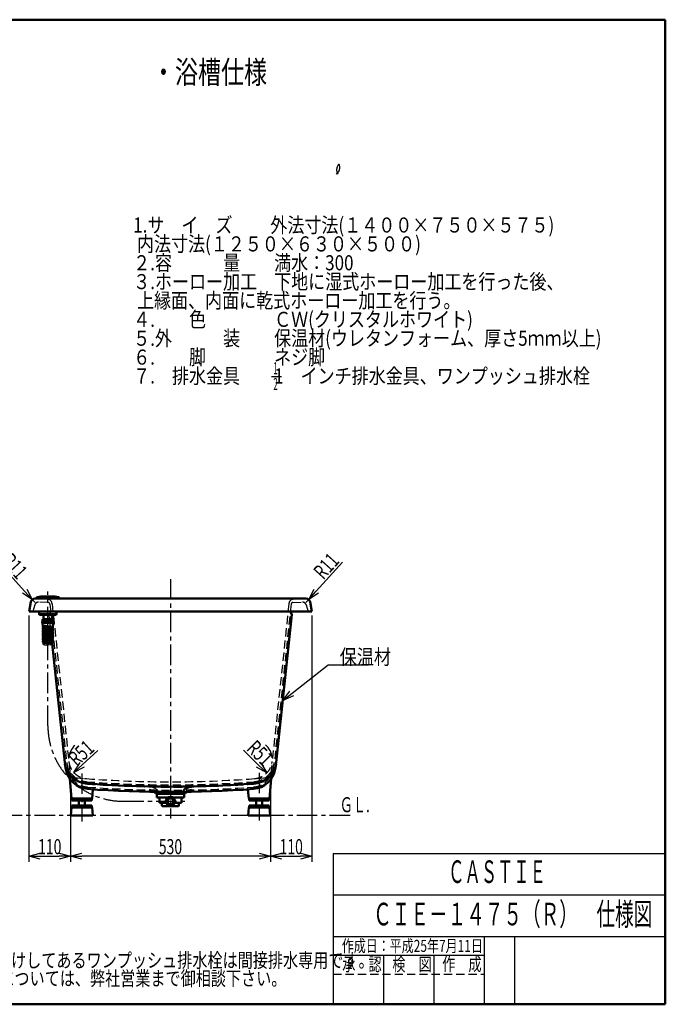
# Model space of a CAD drawing. Units: millimetres. Extents: x -3950 to 0, y 0 to 2610.
# Drawn here: x -1711 to 0, y 0 to 2610 of the extents above; entities that cross this region are included whole.
import ezdxf

# ---------------------------------------------------------------- set-up
doc = ezdxf.new("R2010")
doc.units = ezdxf.units.MM
doc.header["$LTSCALE"] = 1.71063
doc.linetypes.add('CENTER', pattern=[50.8, 31.75, -6.35, 6.35, -6.35])
doc.linetypes.add('DASHED', pattern=[19.05, 12.7, -6.35])
doc.layers.add('PV', color=7, linetype='Continuous')
doc.styles.get("Standard").update_dxf_attribs({"font": 'txt', "bigfont": 'extfont2'})
doc.dimstyles.get("Standard").update_dxf_attribs({"dimtxt": 2.5, "dimasz": 2.5, "dimexe": 1.25, "dimexo": 0.625, "dimtad": 1, "dimzin": 0, "dimdsep": 46, "dimtxsty": 'Standard', "dimcen": 2.5, "dimadec": 0, "dimazin": 0, "dimtfac": 0.75, "dimtmove": 0, "dimatfit": 3, "dimfxl": 1, "dimarcsym": 0})

# ---------------------------------------------------------------- blocks, each defined once
blk = doc.blocks.new('_OPEN30')
at = {"color": 0, "linetype": 'ByBlock', "lineweight": -2}
for p, q in [((-1, 0.267949), (0, 0)), ((0, 0), (-1, -0.267949)), ((0, 0), (-1, 0))]:
    blk.add_line(p, q, dxfattribs=at)
blk = doc.blocks.new('*D16')
at = {"color": 0, "linetype": 'Continuous', "lineweight": 25}
blk.add_line((-1545.8, 634.9), (-1504.1, 672.7), dxfattribs=at)
blk.add_arc((-1530.2, 649), 51, 132.9676, 174.7917, dxfattribs=at)
at = {"layer": 'Defpoints', "color": 0}
for p in [(-1530.2, 649), (-1568, 614.7)]:
    blk.add_point(p, dxfattribs=at)
at = {"color": 0, "lineweight": 25, "xscale": 30, "yscale": 30, "zscale": 30, "rotation": 222.2079521571541}
blk.add_blockref('_OPEN30', (-1568, 614.7), dxfattribs=at)
at = {"color": 0, "lineweight": 50, "insert": (-1548.5, 666.1), "char_height": 40, "attachment_point": 5, "rotation": 42.208}
blk.add_mtext('\\W0.7082;R51', dxfattribs=at)
blk = doc.blocks.new('_NONE')
blk = doc.blocks.new('*D17')
at = {"color": 0, "linetype": 'Continuous', "lineweight": 25}
blk.add_line((-1077.8, 634.3), (-1118.3, 674.1), dxfattribs=at)
blk.add_arc((-1092.7, 649), 51, 5.2083, 49.3352, dxfattribs=at)
at = {"layer": 'Defpoints', "color": 0}
for p in [(-1092.7, 649), (-1056.4, 613.2)]:
    blk.add_point(p, dxfattribs=at)
at = {"color": 0, "lineweight": 25, "xscale": 30, "yscale": 30, "zscale": 30, "rotation": 315.4892560501553}
blk.add_blockref('_OPEN30', (-1056.4, 613.2), dxfattribs=at)
at = {"color": 0, "lineweight": 50, "insert": (-1074.2, 665.8), "char_height": 40, "attachment_point": 5, "rotation": 315.4893}
blk.add_mtext('\\W0.7081;R51', dxfattribs=at)
blk = doc.blocks.new('*D18')
at = {"color": 0, "linetype": 'Continuous', "lineweight": 25}
for p, q in [((-925, 1095.2), (-855.3, 1172.4)), ((-952.5, 1064.8), (-945.1, 1073))]:
    blk.add_line(p, q, dxfattribs=at)
at = {"layer": 'Defpoints', "color": 0}
for p in [(-945.1, 1073), (-952.5, 1064.8)]:
    blk.add_point(p, dxfattribs=at)
at = {"color": 0, "lineweight": 25, "xscale": 30, "yscale": 30, "zscale": 30, "rotation": 227.9291143037792}
blk.add_blockref('_OPEN30', (-945.1, 1073), dxfattribs=at)
at = {"color": 0, "lineweight": 50, "insert": (-898.7, 1161.7), "char_height": 40, "attachment_point": 5, "rotation": 47.9291}
blk.add_mtext('\\W0.6999;R11', dxfattribs=at)
blk = doc.blocks.new('*D19')
at = {"color": 0, "linetype": 'Continuous', "lineweight": 25}
for p, q in [((-1698, 1095.2), (-1768, 1172.1)), ((-1670.5, 1064.8), (-1677.9, 1072.9))]:
    blk.add_line(p, q, dxfattribs=at)
at = {"layer": 'Defpoints', "color": 0}
for p in [(-1677.9, 1072.9), (-1670.5, 1064.8)]:
    blk.add_point(p, dxfattribs=at)
at = {"color": 0, "lineweight": 25, "xscale": 30, "yscale": 30, "zscale": 30, "rotation": 312.253061174649}
blk.add_blockref('_OPEN30', (-1677.9, 1072.9), dxfattribs=at)
at = {"color": 0, "lineweight": 50, "insert": (-1724.6, 1161.6), "char_height": 40, "attachment_point": 5, "rotation": 312.2531}
blk.add_mtext('\\W0.6999;R11', dxfattribs=at)
blk = doc.blocks.new('*D23')
at = {"color": 0, "linetype": 'Continuous', "lineweight": 25}
for p, q in [((-1576.5, 591.6), (-1576.5, 377.9)), ((-1046.5, 591.6), (-1046.5, 377.9)), ((-1076.5, 392.9), (-1546.5, 392.9))]:
    blk.add_line(p, q, dxfattribs=at)
at = {"layer": 'Defpoints', "color": 0}
for p in [(-1576.5, 601.6), (-1046.5, 601.6), (-1576.5, 392.9)]:
    blk.add_point(p, dxfattribs=at)
at = {"color": 0, "lineweight": 25, "xscale": 30, "yscale": 30, "zscale": 30}
for p, rotation in [((-1576.5, 392.9), 180), ((-1046.5, 392.9), 360)]:
    blk.add_blockref('_OPEN30', p, dxfattribs=dict(at, rotation=rotation))
at = {"color": 0, "lineweight": 50, "insert": (-1311.5, 417.9), "char_height": 40, "attachment_point": 5}
blk.add_mtext('\\W0.6794;530', dxfattribs=at)
blk = doc.blocks.new('*D24')
at = {"color": 0, "linetype": 'Continuous', "lineweight": 25}
for p, q in [((-1686.5, 1030.8), (-1686.5, 377.9)), ((-1576.5, 591.6), (-1576.5, 377.9)), ((-1656.5, 392.9), (-1606.5, 392.9))]:
    blk.add_line(p, q, dxfattribs=at)
at = {"layer": 'Defpoints', "color": 0}
for p in [(-1686.5, 1040.8), (-1576.5, 601.6), (-1576.5, 392.9)]:
    blk.add_point(p, dxfattribs=at)
at = {"color": 0, "lineweight": 25, "xscale": 30, "yscale": 30, "zscale": 30, "rotation": 180}
blk.add_blockref('_OPEN30', (-1686.5, 392.9), dxfattribs=at)
at = {"color": 0, "lineweight": 25, "xscale": 30, "yscale": 30, "zscale": 30}
blk.add_blockref('_OPEN30', (-1576.5, 392.9), dxfattribs=at)
at = {"color": 0, "lineweight": 50, "insert": (-1631.5, 417.9), "char_height": 40, "attachment_point": 5}
blk.add_mtext('\\W0.6794;110', dxfattribs=at)
blk = doc.blocks.new('*D25')
at = {"color": 0, "linetype": 'Continuous', "lineweight": 25}
for p, q in [((-936.5, 1030.8), (-936.5, 377.9)), ((-1046.5, 591.6), (-1046.5, 377.9)), ((-1016.5, 392.9), (-966.5, 392.9))]:
    blk.add_line(p, q, dxfattribs=at)
at = {"layer": 'Defpoints', "color": 0}
for p in [(-936.5, 1040.8), (-1046.5, 601.6), (-936.5, 392.9)]:
    blk.add_point(p, dxfattribs=at)
at = {"color": 0, "lineweight": 25, "xscale": 30, "yscale": 30, "zscale": 30, "rotation": 180}
blk.add_blockref('_OPEN30', (-1046.5, 392.9), dxfattribs=at)
at = {"color": 0, "lineweight": 25, "xscale": 30, "yscale": 30, "zscale": 30}
blk.add_blockref('_OPEN30', (-936.5, 392.9), dxfattribs=at)
at = {"color": 0, "lineweight": 50, "insert": (-991.5, 417.9), "char_height": 40, "attachment_point": 5}
blk.add_mtext('\\W0.6794;110', dxfattribs=at)
blk = doc.blocks.new('*D37')
at = {"color": 0, "linetype": 'Continuous', "lineweight": 25}
for p, q in [((-2142.8, 1075.8), (-1913.8, 1075.8)), ((-1928.8, 530.8), (-1928.8, 1045.8))]:
    blk.add_line(p, q, dxfattribs=at)
at = {"layer": 'Defpoints', "color": 0}
for p in [(-2152.8, 1075.8), (-1928.8, 1075.8), (-835.4, 500.8)]:
    blk.add_point(p, dxfattribs=at)
at = {"color": 0, "lineweight": 25, "xscale": 30, "yscale": 30, "zscale": 30}
for p, rotation in [((-1928.8, 1075.8), 90), ((-1928.8, 500.8), 270)]:
    blk.add_blockref('_OPEN30', p, dxfattribs=dict(at, rotation=rotation))
at = {"color": 0, "lineweight": 50, "insert": (-1953.8, 788.3), "char_height": 40, "attachment_point": 5, "rotation": 90}
blk.add_mtext('\\W0.6828;575', dxfattribs=at)

msp = doc.modelspace()

# ---------------------------------------------------------------- linework, layer by layer
at = {"color": 7, "linetype": 'Continuous', "lineweight": 50}
for p, q in [((-3950, 2610), (0, 2610)), ((0, 2610), (0, 0)), ((-1670.462, 1075.806), (-952.497, 1075.806)), ((-1665.986, 1077.605), (-1606.973, 1077.605)), ((-1665.986, 1075.806), (-1665.986, 1077.605)), ((-1665.986, 1075.806), (-1606.973, 1075.806)), ((-1655.381, 1080.611), (-1665.076, 1079.616)), ((-1662.93, 1079.615), (-1609.621, 1079.615)), ((-1617.62, 1080.611), (-1655.381, 1080.611)), ((-1617.62, 1080.611), (-1607.879, 1079.616)), ((-1606.973, 1075.806), (-1606.973, 1077.605)), ((-1681.248, 1066.964), (-1686.48, 1040.806)), ((-941.711, 1066.964), (-936.48, 1040.806)), ((-1686.48, 1040.806), (-936.48, 1040.806)), ((-1659.488, 1040.806), (-1659.488, 1033.797)), ((-1658.472, 1032.802), (-1659.488, 1033.797)), ((-1659.488, 1033.797), (-1613.471, 1033.797)), ((-1658.472, 1032.802), (-1614.487, 1032.802)), ((-1650.492, 1014.789), (-1650.492, 1019.805)), ((-1650.492, 1019.805), (-1622.573, 1019.805)), ((-1649.476, 1020.8), (-1623.483, 1020.8)), ((-1649.476, 1020.8), (-1649.476, 1019.805)), ((-1648.481, 1030.802), (-1648.481, 1020.8)), ((-1624.478, 1030.802), (-1624.478, 1020.8)), ((-1623.483, 1020.8), (-1623.483, 1019.805)), ((-1622.573, 1014.789), (-1622.573, 1019.805)), ((-1614.487, 1032.802), (-1613.471, 1033.797)), ((-1613.471, 1040.806), (-1613.471, 1033.797)), ((-989.691, 1033.447), (-1031.217, 641.271)), ((-993.94, 1040.806), (-989.691, 1033.447)), ((-1651.974, 1014.789), (-1651.974, 1011.212)), ((-1620.986, 1014.789), (-1651.974, 1014.789)), ((-1620.986, 1011.212), (-1651.974, 1011.212)), ((-1650.492, 1008.164), (-1650.492, 1011.212)), ((-1649.984, 1003.168), (-1650.492, 1008.164)), ((-1649.118, 995.172), (-1624.204, 991.669)), ((-1649.117, 1002.167), (-1624.204, 998.675)), ((-1648.84, 1004.148), (-1623.926, 1000.656)), ((-1648.839, 997.152), (-1623.926, 993.649)), ((-1623.525, 1000.501), (-1622.573, 1008.164)), ((-1622.573, 1008.164), (-1622.573, 1011.212)), ((-1620.986, 1011.212), (-1620.986, 1014.789)), ((-1649.118, 981.17), (-1624.204, 977.667)), ((-1649.118, 974.175), (-1624.204, 970.672)), ((-1649.118, 967.168), (-1624.204, 963.665)), ((-1649.117, 988.166), (-1624.204, 984.673)), ((-1648.84, 990.146), (-1623.926, 986.654)), ((-1648.839, 983.151), (-1623.926, 979.648)), ((-1648.839, 976.155), (-1623.926, 972.652)), ((-1648.839, 969.149), (-1623.926, 965.646)), ((-1649.126, 960.174), (-1625.631, 956.671)), ((-1648.831, 962.152), (-1625.336, 958.649)), ((-1625.102, 956.328), (-1591.742, 641.271)), ((-1588.685, 622.87), (-1591.161, 637.114)), ((-1031.798, 637.114), (-1034.275, 622.87)), ((-1578.545, 597.992), (-1573.98, 545.806)), ((-1044.414, 597.992), (-1048.98, 545.806)), ((-1516.879, 569.816), (-1518.98, 545.806)), ((-1351.48, 559.306), (-1271.48, 559.306)), ((-1347.484, 548.3), (-1347.484, 558.311)), ((-1275.496, 558.311), (-1347.484, 558.311)), ((-1347.484, 548.3), (-1317.95, 548.3)), ((-1344.478, 559.306), (-1345.494, 558.311)), ((-1305.009, 548.3), (-1275.496, 548.3)), ((-1278.481, 559.306), (-1277.486, 558.311)), ((-1275.496, 548.3), (-1275.496, 558.311)), ((-1106.08, 569.816), (-1103.98, 545.806)), ((-1573.98, 545.806), (-1518.98, 545.806)), ((-1572.98, 545.806), (-1572.98, 540.306)), ((-1572.98, 540.306), (-1519.98, 540.306)), ((-1572.98, 527.306), (-1519.98, 527.306)), ((-1572.98, 527.306), (-1572.98, 521.806)), ((-1554.48, 540.306), (-1554.48, 527.306)), ((-1538.48, 540.306), (-1538.48, 527.306)), ((-1519.98, 545.806), (-1519.98, 540.306)), ((-1519.98, 527.306), (-1519.98, 521.806)), ((-1340.48, 534.3), (-1340.48, 547.3)), ((-1340.48, 534.3), (-1339.98, 533.8)), ((-1339.98, 533.8), (-1322.646, 533.8)), ((-1335.081, 533.799), (-1335.094, 533.8)), ((-1335.067, 533.799), (-1335.081, 533.799)), ((-1335.054, 533.798), (-1335.067, 533.799)), ((-1335.041, 533.797), (-1335.054, 533.798)), ((-1335.027, 533.796), (-1335.041, 533.797)), ((-1335.014, 533.794), (-1335.027, 533.796)), ((-1335.001, 533.792), (-1335.014, 533.794)), ((-1334.988, 533.79), (-1335.001, 533.792)), ((-1334.974, 533.787), (-1334.988, 533.79)), ((-1334.961, 533.785), (-1334.974, 533.787)), ((-1334.948, 533.781), (-1334.961, 533.785)), ((-1334.935, 533.778), (-1334.948, 533.781)), ((-1334.921, 533.774), (-1334.935, 533.778)), ((-1334.908, 533.77), (-1334.921, 533.774)), ((-1334.895, 533.766), (-1334.908, 533.77)), ((-1334.882, 533.761), (-1334.895, 533.766)), ((-1334.869, 533.756), (-1334.882, 533.761)), ((-1334.856, 533.751), (-1334.869, 533.756)), ((-1334.843, 533.745), (-1334.856, 533.751)), ((-1334.83, 533.74), (-1334.843, 533.745)), ((-1334.817, 533.734), (-1334.83, 533.74)), ((-1334.804, 533.727), (-1334.817, 533.734)), ((-1334.791, 533.72), (-1334.804, 533.727)), ((-1334.778, 533.713), (-1334.791, 533.72)), ((-1334.766, 533.706), (-1334.778, 533.713)), ((-1334.753, 533.699), (-1334.766, 533.706)), ((-1334.74, 533.691), (-1334.753, 533.699)), ((-1334.728, 533.683), (-1334.74, 533.691)), ((-1334.715, 533.674), (-1334.728, 533.683)), ((-1334.703, 533.666), (-1334.715, 533.674)), ((-1334.69, 533.657), (-1334.703, 533.666)), ((-1334.678, 533.647), (-1334.69, 533.657)), ((-1334.666, 533.638), (-1334.678, 533.647)), ((-1334.653, 533.628), (-1334.666, 533.638)), ((-1334.641, 533.618), (-1334.653, 533.628)), ((-1334.629, 533.608), (-1334.641, 533.618)), ((-1334.617, 533.597), (-1334.629, 533.608)), ((-1334.605, 533.586), (-1334.617, 533.597)), ((-1334.593, 533.575), (-1334.605, 533.586)), ((-1334.582, 533.563), (-1334.593, 533.575)), ((-1334.57, 533.552), (-1334.582, 533.563)), ((-1334.558, 533.54), (-1334.57, 533.552)), ((-1334.547, 533.527), (-1334.558, 533.54)), ((-1334.535, 533.515), (-1334.547, 533.527)), ((-1334.524, 533.502), (-1334.535, 533.515)), ((-1334.512, 533.489), (-1334.524, 533.502)), ((-1334.501, 533.476), (-1334.512, 533.489)), ((-1334.49, 533.462), (-1334.501, 533.476)), ((-1334.479, 533.449), (-1334.49, 533.462)), ((-1334.468, 533.435), (-1334.479, 533.449)), ((-1334.457, 533.42), (-1334.468, 533.435)), ((-1334.446, 533.406), (-1334.457, 533.42)), ((-1334.436, 533.391), (-1334.446, 533.406)), ((-1334.425, 533.376), (-1334.436, 533.391)), ((-1334.415, 533.361), (-1334.425, 533.376)), ((-1334.404, 533.346), (-1334.415, 533.361)), ((-1334.394, 533.33), (-1334.404, 533.346)), ((-1334.384, 533.314), (-1334.394, 533.33)), ((-1334.374, 533.298), (-1334.384, 533.314)), ((-1334.364, 533.281), (-1334.374, 533.298)), ((-1334.354, 533.265), (-1334.364, 533.281)), ((-1334.344, 533.248), (-1334.354, 533.265)), ((-1334.335, 533.231), (-1334.344, 533.248)), ((-1334.325, 533.214), (-1334.335, 533.231)), ((-1334.316, 533.196), (-1334.325, 533.214)), ((-1334.307, 533.179), (-1334.316, 533.196)), ((-1334.297, 533.161), (-1334.307, 533.179)), ((-1334.288, 533.143), (-1334.297, 533.161)), ((-1334.279, 533.124), (-1334.288, 533.143)), ((-1334.271, 533.106), (-1334.279, 533.124)), ((-1334.262, 533.087), (-1334.271, 533.106)), ((-1334.254, 533.068), (-1334.262, 533.087)), ((-1334.245, 533.049), (-1334.254, 533.068)), ((-1334.237, 533.03), (-1334.245, 533.049)), ((-1334.229, 533.011), (-1334.237, 533.03)), ((-1334.221, 532.991), (-1334.229, 533.011)), ((-1334.213, 532.971), (-1334.221, 532.991)), ((-1334.205, 532.951), (-1334.213, 532.971)), ((-1334.197, 532.931), (-1334.205, 532.951)), ((-1334.19, 532.911), (-1334.197, 532.931)), ((-1334.183, 532.89), (-1334.19, 532.911)), ((-1334.175, 532.87), (-1334.183, 532.89)), ((-1334.168, 532.849), (-1334.175, 532.87)), ((-1334.161, 532.828), (-1334.168, 532.849)), ((-1334.155, 532.807), (-1334.161, 532.828)), ((-1334.148, 532.785), (-1334.155, 532.807)), ((-1334.141, 532.764), (-1334.148, 532.785)), ((-1334.135, 532.742), (-1334.141, 532.764)), ((-1334.129, 532.721), (-1334.135, 532.742)), ((-1334.123, 532.699), (-1334.129, 532.721)), ((-1334.117, 532.677), (-1334.123, 532.699)), ((-1334.111, 532.655), (-1334.117, 532.677)), ((-1334.105, 532.632), (-1334.111, 532.655)), ((-1334.1, 532.61), (-1334.105, 532.632)), ((-1334.095, 532.588), (-1334.1, 532.61)), ((-1334.089, 532.565), (-1334.095, 532.588)), ((-1334.084, 532.542), (-1334.089, 532.565)), ((-1334.08, 532.519), (-1334.084, 532.542)), ((-1334.075, 532.496), (-1334.08, 532.519)), ((-1334.07, 532.473), (-1334.075, 532.496)), ((-1334.066, 532.45), (-1334.07, 532.473)), ((-1334.062, 532.427), (-1334.066, 532.45)), ((-1334.057, 532.404), (-1334.062, 532.427)), ((-1334.054, 532.38), (-1334.057, 532.404)), ((-1334.05, 532.357), (-1334.054, 532.38)), ((-1334.046, 532.333), (-1334.05, 532.357)), ((-1334.043, 532.309), (-1334.046, 532.333)), ((-1334.039, 532.286), (-1334.043, 532.309)), ((-1334.036, 532.262), (-1334.039, 532.286)), ((-1334.033, 532.238), (-1334.036, 532.262)), ((-1334.03, 532.214), (-1334.033, 532.238)), ((-1334.028, 532.19), (-1334.03, 532.214)), ((-1334.025, 532.166), (-1334.028, 532.19)), ((-1334.023, 532.141), (-1334.025, 532.166)), ((-1334.02, 532.117), (-1334.023, 532.141)), ((-1334.018, 532.093), (-1334.02, 532.117)), ((-1334.017, 532.069), (-1334.018, 532.093)), ((-1334.015, 532.044), (-1334.017, 532.069)), ((-1334.013, 532.02), (-1334.015, 532.044)), ((-1334.012, 531.996), (-1334.013, 532.02)), ((-1334.011, 531.971), (-1334.012, 531.996)), ((-1334.01, 531.947), (-1334.011, 531.971)), ((-1334.009, 531.922), (-1334.01, 531.947)), ((-1334.008, 531.898), (-1334.009, 531.922)), ((-1334.007, 531.873), (-1334.008, 531.898)), ((-1334.007, 531.849), (-1334.007, 531.873)), ((-1334.007, 531.824), (-1334.007, 531.849)), ((-1334.007, 531.8), (-1334.007, 531.824)), ((-1334.006, 526.3), (-1334.006, 531.8)), ((-1334.006, 526.3), (-1332.598, 525.3)), ((-1332.598, 525.3), (-1290.361, 525.3)), ((-1300.313, 533.8), (-1282.98, 533.8)), ((-1288.953, 526.3), (-1290.361, 525.3)), ((-1288.953, 531.873), (-1288.952, 531.898)), ((-1288.953, 531.849), (-1288.953, 531.873)), ((-1288.953, 531.824), (-1288.953, 531.849)), ((-1288.953, 531.8), (-1288.953, 531.824)), ((-1288.953, 526.3), (-1288.953, 531.8)), ((-1288.952, 531.898), (-1288.951, 531.922)), ((-1288.951, 531.922), (-1288.95, 531.947)), ((-1288.95, 531.947), (-1288.949, 531.971)), ((-1288.949, 531.971), (-1288.948, 531.996)), ((-1288.948, 531.996), (-1288.947, 532.02)), ((-1288.947, 532.02), (-1288.945, 532.044)), ((-1288.945, 532.044), (-1288.943, 532.069)), ((-1288.943, 532.069), (-1288.942, 532.093)), ((-1288.942, 532.093), (-1288.94, 532.117)), ((-1288.94, 532.117), (-1288.937, 532.141)), ((-1288.937, 532.141), (-1288.935, 532.166)), ((-1288.935, 532.166), (-1288.932, 532.19)), ((-1288.932, 532.19), (-1288.93, 532.214)), ((-1288.93, 532.214), (-1288.927, 532.238)), ((-1288.927, 532.238), (-1288.924, 532.262)), ((-1288.924, 532.262), (-1288.921, 532.286)), ((-1288.921, 532.286), (-1288.917, 532.309)), ((-1288.917, 532.309), (-1288.914, 532.333)), ((-1288.914, 532.333), (-1288.91, 532.357)), ((-1288.91, 532.357), (-1288.906, 532.38)), ((-1288.906, 532.38), (-1288.903, 532.404)), ((-1288.903, 532.404), (-1288.898, 532.427)), ((-1288.898, 532.427), (-1288.894, 532.45)), ((-1288.894, 532.45), (-1288.89, 532.473)), ((-1288.89, 532.473), (-1288.885, 532.496)), ((-1288.885, 532.496), (-1288.88, 532.519)), ((-1288.88, 532.519), (-1288.876, 532.542)), ((-1288.876, 532.542), (-1288.871, 532.565)), ((-1288.871, 532.565), (-1288.865, 532.588)), ((-1288.865, 532.588), (-1288.86, 532.61)), ((-1288.86, 532.61), (-1288.855, 532.632)), ((-1288.855, 532.632), (-1288.849, 532.655)), ((-1288.849, 532.655), (-1288.843, 532.677)), ((-1288.843, 532.677), (-1288.837, 532.699)), ((-1288.837, 532.699), (-1288.831, 532.721)), ((-1288.831, 532.721), (-1288.825, 532.742)), ((-1288.825, 532.742), (-1288.819, 532.764)), ((-1288.819, 532.764), (-1288.812, 532.785)), ((-1288.812, 532.785), (-1288.805, 532.807)), ((-1288.805, 532.807), (-1288.799, 532.828)), ((-1288.799, 532.828), (-1288.792, 532.849)), ((-1288.792, 532.849), (-1288.785, 532.87)), ((-1288.785, 532.87), (-1288.777, 532.89)), ((-1288.777, 532.89), (-1288.77, 532.911)), ((-1288.77, 532.911), (-1288.763, 532.931)), ((-1288.763, 532.931), (-1288.755, 532.951)), ((-1288.755, 532.951), (-1288.747, 532.971)), ((-1288.747, 532.971), (-1288.739, 532.991)), ((-1288.739, 532.991), (-1288.731, 533.011)), ((-1288.731, 533.011), (-1288.723, 533.03)), ((-1288.723, 533.03), (-1288.715, 533.049)), ((-1288.715, 533.049), (-1288.706, 533.068)), ((-1288.706, 533.068), (-1288.698, 533.087)), ((-1288.698, 533.087), (-1288.689, 533.106)), ((-1288.689, 533.106), (-1288.681, 533.124)), ((-1288.681, 533.124), (-1288.672, 533.143)), ((-1288.672, 533.143), (-1288.663, 533.161)), ((-1288.663, 533.161), (-1288.653, 533.179)), ((-1288.653, 533.179), (-1288.644, 533.196)), ((-1288.644, 533.196), (-1288.635, 533.214)), ((-1288.635, 533.214), (-1288.625, 533.231)), ((-1288.625, 533.231), (-1288.616, 533.248)), ((-1288.616, 533.248), (-1288.606, 533.265)), ((-1288.606, 533.265), (-1288.596, 533.281)), ((-1288.596, 533.281), (-1288.586, 533.298)), ((-1288.586, 533.298), (-1288.576, 533.314)), ((-1288.576, 533.314), (-1288.566, 533.33)), ((-1288.566, 533.33), (-1288.556, 533.346)), ((-1288.556, 533.346), (-1288.545, 533.361)), ((-1288.545, 533.361), (-1288.535, 533.376)), ((-1288.535, 533.376), (-1288.524, 533.391)), ((-1288.524, 533.391), (-1288.514, 533.406)), ((-1288.514, 533.406), (-1288.503, 533.42)), ((-1288.503, 533.42), (-1288.492, 533.435)), ((-1288.492, 533.435), (-1288.481, 533.449)), ((-1288.481, 533.449), (-1288.47, 533.462)), ((-1288.47, 533.462), (-1288.459, 533.476)), ((-1288.459, 533.476), (-1288.448, 533.489)), ((-1288.448, 533.489), (-1288.436, 533.502)), ((-1288.436, 533.502), (-1288.425, 533.515)), ((-1288.425, 533.515), (-1288.413, 533.527)), ((-1288.413, 533.527), (-1288.402, 533.54)), ((-1288.402, 533.54), (-1288.39, 533.552)), ((-1288.39, 533.552), (-1288.378, 533.563)), ((-1288.378, 533.563), (-1288.367, 533.575)), ((-1288.367, 533.575), (-1288.355, 533.586)), ((-1288.355, 533.586), (-1288.343, 533.597)), ((-1288.343, 533.597), (-1288.331, 533.608)), ((-1288.331, 533.608), (-1288.319, 533.618)), ((-1288.319, 533.618), (-1288.307, 533.628)), ((-1288.307, 533.628), (-1288.294, 533.638)), ((-1288.294, 533.638), (-1288.282, 533.647)), ((-1288.282, 533.647), (-1288.27, 533.657)), ((-1288.27, 533.657), (-1288.257, 533.666)), ((-1288.257, 533.666), (-1288.245, 533.674)), ((-1288.245, 533.674), (-1288.232, 533.683)), ((-1288.232, 533.683), (-1288.22, 533.691)), ((-1288.22, 533.691), (-1288.207, 533.699)), ((-1288.207, 533.699), (-1288.194, 533.706)), ((-1288.194, 533.706), (-1288.182, 533.713)), ((-1288.182, 533.713), (-1288.169, 533.72)), ((-1288.169, 533.72), (-1288.156, 533.727)), ((-1288.156, 533.727), (-1288.143, 533.734)), ((-1288.143, 533.734), (-1288.13, 533.74)), ((-1288.13, 533.74), (-1288.117, 533.745)), ((-1288.117, 533.745), (-1288.104, 533.751)), ((-1288.104, 533.751), (-1288.091, 533.756)), ((-1288.091, 533.756), (-1288.078, 533.761)), ((-1288.078, 533.761), (-1288.065, 533.766)), ((-1288.065, 533.766), (-1288.052, 533.77)), ((-1288.052, 533.77), (-1288.039, 533.774)), ((-1288.039, 533.774), (-1288.025, 533.778)), ((-1288.025, 533.778), (-1288.012, 533.781)), ((-1288.012, 533.781), (-1287.999, 533.785)), ((-1287.999, 533.785), (-1287.986, 533.787)), ((-1287.986, 533.787), (-1287.972, 533.79)), ((-1287.972, 533.79), (-1287.959, 533.792)), ((-1287.959, 533.792), (-1287.946, 533.794)), ((-1287.946, 533.794), (-1287.933, 533.796)), ((-1287.933, 533.796), (-1287.919, 533.797)), ((-1287.919, 533.797), (-1287.906, 533.798)), ((-1287.906, 533.798), (-1287.893, 533.799)), ((-1287.893, 533.799), (-1287.879, 533.799)), ((-1287.879, 533.799), (-1287.866, 533.8)), ((-1282.48, 534.3), (-1282.98, 533.8)), ((-1282.48, 534.3), (-1282.48, 547.3)), ((-1048.98, 545.806), (-1103.98, 545.806)), ((-1102.98, 545.806), (-1102.98, 540.306)), ((-1049.98, 540.306), (-1102.98, 540.306)), ((-1049.98, 527.306), (-1102.98, 527.306)), ((-1102.98, 527.306), (-1102.98, 521.806)), ((-1084.48, 540.306), (-1084.48, 527.306)), ((-1068.48, 540.306), (-1068.48, 527.306)), ((-1049.98, 545.806), (-1049.98, 540.306)), ((-1049.98, 527.306), (-1049.98, 521.806)), ((-1573.98, 521.806), (-1575.98, 500.806)), ((-1575.98, 500.806), (-1516.98, 500.806)), ((-1573.98, 521.806), (-1518.98, 521.806)), ((-1518.98, 521.806), (-1516.98, 500.806)), ((-1103.98, 521.806), (-1105.98, 500.806)), ((-1046.98, 500.806), (-1105.98, 500.806)), ((-1048.98, 521.806), (-1103.98, 521.806)), ((-1048.98, 521.806), (-1046.98, 500.806)), ((-3950, 0), (0, 0))]:
    msp.add_line(p, q, dxfattribs=at)
at = {"color": 7, "linetype": 'Continuous', "lineweight": 25}
for p, q in [((-1043.794, 1663.983), (-1016.895, 1663.983)), ((-1579.937, 634.252), (-1576.48, 601.598)), ((-1042.973, 634.716), (-1046.48, 601.598)), ((-880, 400), (0, 400)), ((-880, 400), (-880, 0)), ((-880, 290), (0, 290)), ((-880, 180), (0, 180)), ((-480, 180), (-480, 0)), ((-400, 180), (-400, 0)), ((-880, 130), (-480, 130)), ((-746.667, 130), (-746.667, 0)), ((-613.333, 130), (-613.333, 0))]:
    msp.add_line(p, q, dxfattribs=at)
at = {"color": 7, "linetype": 'CENTER', "lineweight": 25}
for p, q in [((-1311.48, 1127.241), (-1311.48, 492.928)), ((-1636.48, 738.194), (-1636.48, 1094.329)), ((-1546.48, 611.848), (-1546.48, 484.687)), ((-1076.48, 613.761), (-1076.48, 487.006)), ((-1436.48, 538.194), (-1266.208, 538.194))]:
    msp.add_line(p, q, dxfattribs=at)
at = {"color": 7, "linetype": 'DASHED', "lineweight": 25}
for p, q in [((-1638.626, 1074.33), (-1672.76, 1075.563)), ((-984.333, 1074.33), (-950.199, 1075.563)), ((-1671.017, 1059.015), (-1676.48, 1040.806)), ((-1635.923, 1065.227), (-1661.077, 1066.135)), ((-1631.131, 1060.756), (-1586.77, 641.798)), ((-1625.21, 1061.813), (-1580.929, 643.624)), ((-997.749, 1061.813), (-1042.03, 643.624)), ((-991.828, 1060.756), (-1036.189, 641.798)), ((-987.036, 1065.227), (-961.882, 1066.135)), ((-951.942, 1059.015), (-946.48, 1040.806)), ((-1629.019, 1040.806), (-1633.268, 1033.447)), ((-1625.102, 956.328), (-1633.268, 1033.447)), ((-1578.545, 597.992), (-1579.602, 610.073)), ((-1044.414, 597.992), (-1043.357, 610.073)), ((-1516.879, 569.816), (-1516.443, 574.797)), ((-1106.08, 569.816), (-1106.516, 574.797)), ((-1341.23, 559.306), (-1341.23, 560.306)), ((-1341.23, 560.306), (-1281.73, 560.306)), ((-1281.73, 560.306), (-1281.73, 559.306)), ((-880, 80), (-480, 80))]:
    msp.add_line(p, q, dxfattribs=at)
at = {"color": 7, "linetype": 'Continuous', "lineweight": 50}
for radius in [12, 10.5, 8.75, 7.75]:
    msp.add_circle((-1311.48, 538.194), radius, dxfattribs=at)
at = {"color": 7, "linetype": 'Continuous', "lineweight": 25}
for centre, radius, start, end in [((-840.656, 2208.576), 31.097, 146.776024, 163.581713), ((-865.407, 2224.803), 1.5, 15.039604, 147.283563), ((-891.402, 2217.517), 28.497, 356.701219, 15.623329), ((-887.055, 2221.666), 25.719, 304.411417, 325.376314), ((-852.777, 2211.987), 18.506, 163.105116, 191.344294), ((-848.486, 2213.622), 23.047, 193.232098, 215.903354), ((-880.54, 2216.832), 17.613, 326.273746, 356.89052), ((-1311.48, 3589.871), 3000, 264.932268, 265.597008), ((-1311.48, 3589.871), 3000, 274.404919, 275.067732)]:
    msp.add_arc(centre, radius, start, end, dxfattribs=at)
at = {"color": 7, "linetype": 'Continuous', "lineweight": 50}
for centre, radius, start, end in [((-1670.462, 1064.806), 11, 90, 168.690068), ((-1664.978, 1078.613), 1.008, 95.832491, 270), ((-1636.48, 932.107), 149.308, 84.049757, 95.950243), ((-1607.981, 1078.613), 1.008, 270, 84.167509), ((-952.497, 1064.806), 11, 11.309932, 90), ((-1650.481, 1030.802), 2, 360, 90), ((-1622.478, 1030.802), 2, 90, 180), ((-1648.978, 1003.158), 1, 82.019977, 262.019997), ((-1648.978, 996.162), 1, 81.996278, 261.996297), ((-1654.016, 999.66), 5.133, 325.223939, 34.776061), ((-1654.032, 992.659), 5.149, 325.272952, 34.727048), ((-1624.065, 999.665), 1, 262.019958, 82.019977), ((-1624.065, 992.659), 1, 261.996259, 81.996278), ((-1619.011, 996.162), 5.149, 145.272954, 214.727046), ((-1619.028, 989.161), 5.133, 145.223913, 214.776087), ((-1648.978, 989.156), 1, 82.019959, 262.019978), ((-1648.978, 982.161), 1, 81.995696, 261.995732), ((-1648.978, 975.165), 1, 81.996065, 261.996103), ((-1648.978, 968.159), 1, 81.99589, 261.995909), ((-1654.015, 985.658), 5.132, 325.223114, 34.776886), ((-1654.016, 978.663), 5.133, 325.224334, 34.775666), ((-1654.032, 971.662), 5.149, 325.272941, 34.727059), ((-1654.016, 964.661), 5.133, 325.223918, 34.776082), ((-1624.065, 985.664), 1, 262.019978, 82.020015), ((-1624.065, 978.657), 1, 261.995677, 81.995715), ((-1624.065, 971.662), 1, 261.996065, 81.996103), ((-1619.011, 982.16), 5.149, 145.273357, 214.726643), ((-1619.028, 975.16), 5.132, 145.22352, 214.776459), ((-1619.011, 968.159), 5.149, 145.273377, 214.726623), ((-1648.978, 961.163), 1, 81.519587, 261.519634), ((-1652.788, 956.399), 5.1, 341.271598, 51.353102), ((-1647.011, 954.44), 1, 23.70622, 217.790935), ((-1625.483, 957.66), 1, 261.519531, 81.519587), ((-1620.482, 954.168), 5.1, 145.072855, 182.13992), ((-1619.926, 960.175), 5.1, 132.731843, 204.348381), ((-1624.065, 964.656), 1, 261.99589, 81.995909), ((-1529.092, 647.905), 63, 186.044274, 265.769627), ((-1093.867, 647.905), 63, 274.230373, 353.955726), ((-1526.616, 633.661), 63, 189.862876, 265.81785), ((-1096.343, 633.661), 63, 274.18215, 350.137124), ((-1311.48, 3589.871), 3013.003, 265.769627, 274.230373), ((-1255.634, 546.321), 30, 91.056062, 132.698337), ((-1311.48, 3575.806), 3013, 265.81785, 274.18215), ((-1368.203, 548.338), 20, 47.642299, 88.926608), ((-1368.203, 548.338), 20, 33.259527, 47.642299), ((-1341.48, 547.3), 1, 360, 90), ((-1281.48, 547.3), 1, 90, 180), ((-1254.756, 548.338), 20, 132.357701, 146.740473), ((-1254.756, 548.338), 20, 91.073392, 132.357701)]:
    msp.add_arc(centre, radius, start, end, dxfattribs=at)
at = {"color": 7, "linetype": 'DASHED', "lineweight": 25}
for centre, radius, start, end in [((-1639.132, 1060.339), 14, 6.044274, 87.930678), ((-983.827, 1060.339), 14, 92.069322, 173.955726), ((-1661.439, 1056.142), 10, 87.930678, 163.300756), ((-1636.103, 1060.23), 5, 6.044274, 87.930678), ((-986.856, 1060.23), 5, 92.069322, 173.955726), ((-961.521, 1056.142), 10, 16.699244, 92.069322), ((-1529.092, 647.905), 58, 186.044274, 265.769627), ((-1526.616, 633.661), 58, 182.703311, 265.81785), ((-1530.213, 648.994), 51, 186.044274, 265.746347), ((-1096.343, 633.661), 58, 274.18215, 357.296689), ((-1093.867, 647.905), 58, 274.230373, 353.955726), ((-1092.746, 648.994), 51, 274.253653, 353.955726), ((-1527.732, 634.746), 51, 211.731912, 265.794674), ((-1095.227, 634.746), 51, 274.205326, 328.268088), ((-1311.48, 3589.871), 3000, 265.746347, 274.253653), ((-1311.48, 3589.871), 3008.003, 265.769627, 274.230373), ((-1311.48, 3575.806), 3000, 265.794674, 274.205326), ((-1311.48, 3575.806), 3008, 265.81785, 274.18215), ((-1367.325, 546.321), 30, 47.301663, 88.943938), ((-1368.194, 547.156), 30, 25.99865, 45), ((-1254.765, 547.156), 30, 135, 154.00135)]:
    msp.add_arc(centre, radius, start, end, dxfattribs=at)
at = {"color": 7, "linetype": 'CENTER', "lineweight": 25}
msp.add_arc((-1436.48, 738.194), 200, 180, 270, dxfattribs=at)
at = {"color": 7, "linetype": 'Continuous', "lineweight": 25}
msp.add_open_spline([(-1625.579, 953.977), (-1627.466, 953.42), (-1631.107, 951.235), (-1636.791, 954.435), (-1641.406, 956.142), (-1651.072, 953.812), (-1641.069, 951.338), (-1638.311, 953.527), (-1636.48, 954.136)], degree=3, knots=[0, 0, 0, 0, 5.90441258, 11.46114625, 17.46331653, 23.16157466, 29.18493183, 34.97451861, 34.97451861, 34.97451861, 34.97451861], dxfattribs=at)
at = {"layer": 'PV', "color": 7, "linetype": 'CENTER', "lineweight": 25}
msp.add_line((-835.449, 500.806), (-3389.411, 500.806), dxfattribs=at)

# ---------------------------------------------------------------- texts
at = {"color": 7, "lineweight": 50}
for s, insert, char_height, attachment_point in [('\\A1;\\W0.7449;・浴槽仕様', (-1360.501, 2440.956), 60, 7), ('\\A1;\\W0.6405;ＧＬ.', (-863.053, 509.156), 40, 7), ('\\A1;\\W0.5277;ＣＡＳＴＩＥ', (-575.386, 321.592), 60, 7), ('\\A1;\\W0.6027;ＣＩＥ－１４７５（Ｒ）\u3000仕様図', (-774.323, 209.167), 60, 7), ('\\A1;\\W0.7273;作成日：平成25年7月11日', (-857.403, 138.869), 32, 7), ('\\A1;\\W0.7282;承\u3000認', (-856.281, 106.092), 35, 4), ('\\A1;\\W0.7282;検\u3000図', (-723.365, 106.092), 35, 4), ('\\A1;\\W0.7282;作\u3000成', (-591.309, 106.442), 35, 4)]:
    msp.add_mtext(s, dxfattribs=dict(at, insert=insert, char_height=char_height, attachment_point=attachment_point))
at = {"color": 7, "lineweight": 50, "attachment_point": 7}
for s, insert, char_height, line_spacing_factor in [('\\A1;\\W0.8268;1.サ\u3000イ\u3000ズ\u3000\u3000 外法寸法(１４００×７５０×５７５)\\P\u3000\u3000\u3000\u3000\u3000\u3000\u3000\u3000 内法寸法(１２５０×６３０×５００)\\P \\P２.容\u3000\u3000\u3000量\u3000\u3000満水：300\u3000\\P \\P３.ホーロー加工\u3000下地に湿式ホーロー加工を行った後、\\P\u3000\u3000\u3000\u3000\u3000\u3000\u3000\u3000 上縁面、内面に乾式ホーロー加工を行う。\\P \\P４.\u3000\u3000色\u3000\u3000\u3000\u3000ＣＷ(クリスタルホワイト)\\P \\P５.外\u3000\u3000\u3000装\u3000\u3000保温材(ウレタンフォーム、厚さ5ｍｍ以上)\\P \\P６.\u3000\u3000脚\u3000\u3000\u3000\u3000ネジ脚\\P \\P７.\u3000排水金具\u3000\u30001\u3000インチ排水金具、ワンプッシュ排水栓', (-1410.33, 1645.61), 40, 0.75), ('\\A1;\\W0.5000;1\\P2', (-1038.956, 1628.292), 32, 0.7875), ('\\A1;\\W0.7723;※本製品に取り付けしてあるワンプッシュ排水栓は間接排水専用です。\\P\u3000 直接排水の場合については、弊社営業まで御相談下さい。', (-2054.288, 49.567), 38, 0.757895)]:
    msp.add_mtext(s, dxfattribs=dict(at, insert=insert, char_height=char_height, line_spacing_factor=line_spacing_factor))
at = {"color": 7, "linetype": 'Continuous', "lineweight": 50, "insert": (-863.14, 900.893), "char_height": 40, "attachment_point": 7, "line_spacing_factor": 0.75}
msp.add_mtext('\\A1;\\W0.8333;保温材', dxfattribs=at)

# ---------------------------------------------------------------- dimensions: what is measured, and where the dimension line sits
at = {"color": 7, "linetype": 'Continuous', "lineweight": 50}
for center, mpoint, text, picture, middle in [((-1670.462, 1064.806), (-1677.858, 1072.948), '\\W0.6999;<>', '*D19', (-1743.079, 1144.743)), ((-952.497, 1064.806), (-945.127, 1072.972), '\\W0.6999;<>', '*D18', (-880.135, 1144.973)), ((-1530.213, 648.994), (-1567.989, 614.731), '\\W0.7082;<>', '*D16', (-1531.742, 647.607)), ((-1092.746, 648.994), (-1056.377, 613.241), '\\W0.7081;<>', '*D17', (-1091.684, 647.95))]:
    dim = msp.add_radius_dim(center=center, mpoint=mpoint, text=text, dimstyle='Standard', override={"dimtxt": 40, "dimasz": 30, "dimexe": 15, "dimexo": 10, "dimgap": 5, "dimzin": 8, "dimblk1": 'NONE', "dimblk2": 'OPEN30', "dimsah": 1, "dimclrd": 0, "dimclre": 0, "dimclrt": 0, "dimtp": 0, "dimtm": 0, "dimlwd": 25, "dimlwe": 25}, dxfattribs=at)
    dim.commit()
    dim.dimension.update_dxf_attribs({"geometry": picture, "text_midpoint": middle, "dimtype": 164})
for base, p1, p2, angle, text, override, picture, middle in [((-1928.818, 1075.806), (-835.449, 500.806), (-2152.847, 1075.806), 90, '\\W0.6828;<>', {"dimtxt": 40, "dimasz": 30, "dimexe": 15, "dimexo": 10, "dimgap": 5, "dimzin": 8, "dimblk": 'OPEN30', "dimse1": 1, "dimclrd": 0, "dimclre": 0, "dimclrt": 0, "dimtp": 0, "dimtm": 0, "dimlwd": 25, "dimlwe": 25}, '*D37', (-1928.818, 788.306)), ((-1576.48, 392.864), (-1046.48, 601.598), (-1576.48, 601.598), 180, '\\W0.6794;<>', {"dimtxt": 40, "dimasz": 30, "dimexe": 15, "dimexo": 10, "dimgap": 5, "dimzin": 8, "dimblk": 'OPEN30', "dimclrd": 0, "dimclre": 0, "dimclrt": 0, "dimtp": 0, "dimtm": 0, "dimlwd": 25, "dimlwe": 25}, '*D23', (-1311.48, 392.864))]:
    dim = msp.add_linear_dim(base=base, p1=p1, p2=p2, angle=angle, text=text, dimstyle='Standard', override=override, dxfattribs=at)
    dim.commit()
    dim.dimension.update_dxf_attribs({"geometry": picture, "text_midpoint": middle, "dimtype": 160})
for base, p1, p2, picture, middle in [((-1576.48, 392.864), (-1686.48, 1040.806), (-1576.48, 601.598), '*D24', (-1631.48, 392.864)), ((-936.48, 392.864), (-1046.48, 601.598), (-936.48, 1040.806), '*D25', (-991.48, 392.864))]:
    dim = msp.add_linear_dim(base=base, p1=p1, p2=p2, text='\\W0.6794;<>', dimstyle='Standard', override={"dimtxt": 40, "dimasz": 30, "dimexe": 15, "dimexo": 10, "dimgap": 5, "dimzin": 8, "dimblk": 'OPEN30', "dimclrd": 0, "dimclre": 0, "dimclrt": 0, "dimtp": 0, "dimtm": 0, "dimlwd": 25, "dimlwe": 25}, dxfattribs=at)
    dim.commit()
    dim.dimension.update_dxf_attribs({"geometry": picture, "text_midpoint": middle, "dimtype": 160})

# ---------------------------------------------------------------- leaders
at = {"color": 7, "linetype": 'Continuous', "lineweight": 25, "annotation_type": 0, "has_hookline": 1, "hookline_direction": 0, "text_width": 76.187}
msp.add_leader([(-1013.858, 805.213), (-893.765, 900.268), (-863.765, 900.268)], dimstyle='Standard', override={"dimtxt": 40, "dimasz": 30, "dimldrblk": 'OPEN30'}, dxfattribs=at)

doc.saveas('drawing.dxf')
